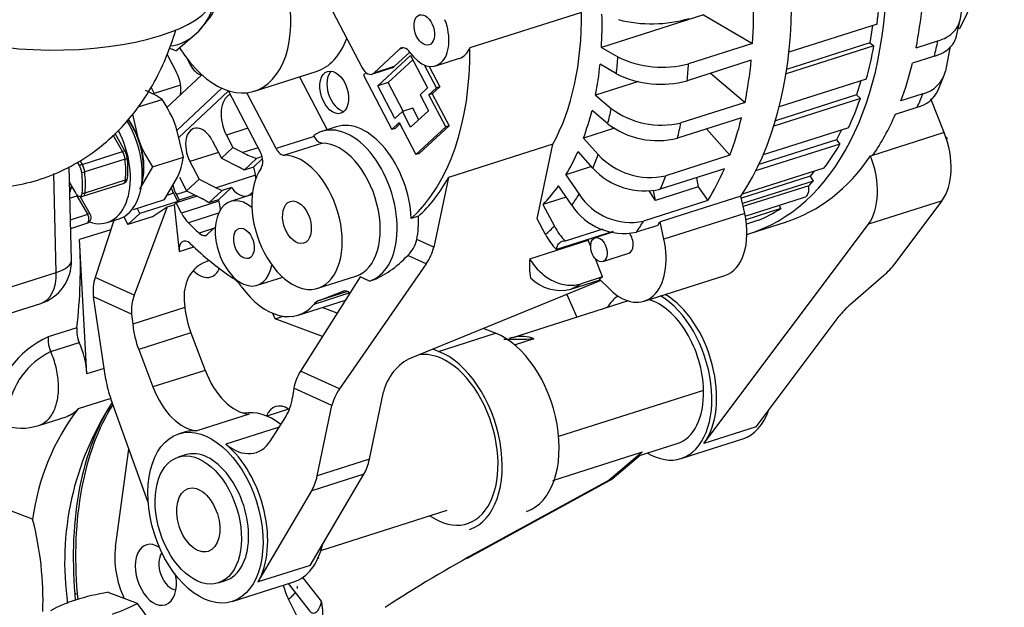
# Model space of a CAD drawing. Units: millimetres. Extents: x 0 to 408, y 0 to 202.
# Drawn here: x 170 to 194, y 123 to 137 of the extents above; entities that cross this region are included whole.
import ezdxf
from ezdxf.lldxf.tags import DXFTag

# ---------------------------------------------------------------- set-up
doc = ezdxf.new("R2010")
doc.units = ezdxf.units.MM
for name, color, linetype in [('15211026', 7, 'Continuous'), ('16511007_ESPARRA', 7, 'Continuous'), ('17111011', 7, 'Continuous'), ('17127027_CONTACT', 7, 'Continuous'), ('17411001', 7, 'Continuous'), ('17427002_SOPORTE', 7, 'Continuous'), ('17427010G_ALTERN', 7, 'Continuous'), ('18011002', 7, 'Continuous'), ('18011009', 7, 'Continuous'), ('32A07-04100', 7, 'Continuous'), ('32A68-01103', 7, 'Continuous'), ('DIAMETRO10_DIN_1', 7, 'Continuous'), ('DIAMETROM10_DIN1', 7, 'Continuous'), ('DIN-934_M10_FEME', 7, 'Continuous'), ('MM130066', 7, 'Continuous'), ('Predeterminado', 7, 'Continuous')]:
    doc.layers.add(name, color=color, linetype=linetype)
tags = doc.linetypes.add('HIDDEN2', pattern=[4.7625, 3.175, -1.5875]).pattern_tags.tags
tags[6:7] = [DXFTag(74, 4), DXFTag(75, 0), DXFTag(340, '0'), DXFTag(46, 0.0), DXFTag(50, 0.0), DXFTag(44, 0.0), DXFTag(45, 0.0)]
tags[4:5] = [DXFTag(74, 4), DXFTag(75, 0), DXFTag(340, '0'), DXFTag(46, 0.0), DXFTag(50, 0.0), DXFTag(44, 0.0), DXFTag(45, 0.0)]

# ---------------------------------------------------------------- blocks, each defined once
blk = doc.blocks.new('SE1')
at = {"layer": '15211026', "color": 7, "linetype": 'HIDDEN2'}
blk.add_ellipse((171.366, 137.924), major_axis=(3.599, 0.083), ratio=0.344506, start_param=3.141593, end_param=6.283185, dxfattribs=at)
at = {"layer": '16511007_ESPARRA', "color": 7, "linetype": 'HIDDEN2'}
blk.add_line((171.54, 133.149), (171.728, 133.209), dxfattribs=at)
for major_axis, start_param, end_param in [((-0.228, 0.715), 3.741784, 4.00144), ((0.228, -0.715), 0.607996, 0.873094)]:
    blk.add_ellipse((171.102, 133.797), major_axis=major_axis, ratio=0.608606, start_param=start_param, end_param=end_param, dxfattribs=at)
at = {"layer": '17111011', "color": 7, "linetype": 'HIDDEN2'}
blk.add_open_spline([(167.676, 133.707), (167.865, 133.641), (168.227, 133.518), (168.863, 133.397), (169.552, 133.364), (170.252, 133.435), (170.937, 133.617), (171.575, 133.898), (172.156, 134.268), (172.677, 134.719), (173.134, 135.243), (173.525, 135.836), (173.839, 136.479), (173.999, 136.935), (174.065, 137.162)], degree=3, knots=[0, 0, 0, 0, 0.0520551, 0.1172083, 0.1810103, 0.2499402, 0.3171346, 0.3830791, 0.4483313, 0.5135575, 0.5794887, 0.6468246, 0.7161548, 0.7822815, 0.7822815, 0.7822815, 0.7822815], dxfattribs=at)
at = {"layer": '17127027_CONTACT', "color": 7, "linetype": 'HIDDEN2'}
blk.add_line((173.149, 123.475), (172.45, 123.739), dxfattribs=at)
for centre, radius, start, end in [((173.441, 117.801), 6.021, 99.4812, 107.1092), ((172.643, 120.446), 3.258, 107.3808, 118.7846), ((171.572, 126.349), 3.278, 287.4169, 298.7486), ((168.501, 119.821), 5.912, 30.3769, 38.1745)]:
    blk.add_arc(centre, radius, start, end, dxfattribs=at)
at = {"layer": '17411001', "color": 7, "linetype": 'HIDDEN2'}
for p, q in [((171.575, 131.659), (171.523, 133.895)), ((171.212, 131.375), (171.157, 133.734)), ((123.354, 116.131), (171.212, 131.375)), ((122.986, 115.39), (170.844, 130.634))]:
    blk.add_line(p, q, dxfattribs=at)
blk.add_arc((170.525, 131.635), 1.05, 287.6684, 1.3203, dxfattribs=at)
for major_axis, ratio, start_param, end_param in [((-1.05, -0.024), 0.344506, 2.276135, 3.141593), ((-0.319, 1), 0.608606, 3.141593, 4.263267)]:
    blk.add_ellipse((170.525, 131.635), major_axis=major_axis, ratio=ratio, start_param=start_param, end_param=end_param, dxfattribs=at)
at = {"layer": '17427002_SOPORTE', "color": 7, "linetype": 'HIDDEN2'}
for p, q in [((177.922, 130.404), (177.564, 130.539)), ((181.698, 129.924), (181.407, 130.034)), ((180.337, 129.491), (181.698, 129.924)), ((180.337, 129.491), (180.202, 129.542)), ((177.529, 124.737), (180.546, 125.698))]:
    blk.add_line(p, q, dxfattribs=at)
for centre, major_axis, start_param, end_param in [((181.746, 127.812), (0.683, -2.144), 0.009212, 2.69247), ((180.386, 127.379), (-0.637, 2.001), 2.474646, 6.179318), ((180.386, 127.379), (0.683, -2.144), 0.009212, 2.69247), ((173.988, 124.285), (0.151, -0.475), 3.551541, 6.054636)]:
    blk.add_ellipse(centre, major_axis=major_axis, ratio=0.608606, start_param=start_param, end_param=end_param, dxfattribs=at)
at = {"layer": '17427010G_ALTERN', "color": 7, "linetype": 'HIDDEN2'}
for p, q in [((192.998, 138.678), (192.784, 137.388)), ((177.72, 137.781), (178.516, 136.261)), ((183.752, 137.582), (181.087, 136.733)), ((186.666, 137.522), (184.228, 136.746)), ((186.666, 137.522), (187.838, 136.842)), ((190.809, 137.302), (188.703, 136.631)), ((192.694, 136.982), (192.782, 137.375)), ((190.701, 137.267), (190.639, 136.853)), ((187.838, 136.842), (186.307, 136.354)), ((190.639, 136.853), (188.65, 136.22)), ((190.639, 136.853), (190.732, 136.787)), ((191.738, 136.735), (192.259, 136.9)), ((173.86, 136.58), (174.087, 136.147)), ((178.794, 136.134), (179.407, 136.707)), ((179.282, 136.289), (179.651, 136.634)), ((179.504, 136.737), (179.407, 136.707)), ((184.228, 136.746), (184.619, 136.519)), ((190.732, 136.787), (188.635, 136.119)), ((192.552, 136.773), (192.442, 136.182)), ((174.338, 136.471), (174.411, 136.331)), ((174.443, 136.341), (174.411, 136.331)), ((178.89, 135.827), (179.67, 136.556)), ((179.139, 135.906), (179.724, 136.453)), ((179.67, 136.556), (180.077, 135.778)), ((180.271, 136.305), (180.839, 136.486)), ((184.586, 136.117), (184.196, 136.344)), ((187.806, 136.44), (186.275, 135.952)), ((192.176, 136.534), (191.656, 136.368)), ((175.946, 135.701), (177.421, 136.171)), ((178.609, 136.144), (178.544, 136.083)), ((178.749, 136.107), (179.237, 136.263)), ((179.282, 136.289), (178.794, 136.134)), ((180.287, 135.781), (180.003, 136.324)), ((180.112, 136.293), (180.367, 135.806)), ((186.829, 136.128), (187.656, 135.434)), ((174.685, 136.092), (173.843, 135.305)), ((177.02, 136.043), (177.681, 134.782)), ((178.544, 136.083), (179.223, 134.787)), ((179.139, 135.906), (178.89, 135.827)), ((179.498, 135.222), (179.139, 135.906)), ((185.111, 135.934), (184.086, 135.607)), ((190.552, 135.986), (188.472, 135.324)), ((190.424, 135.945), (190.321, 135.613)), ((192.268, 135.722), (192.414, 136.081)), ((173.477, 135.792), (173.553, 135.648)), ((174.182, 135.848), (173.553, 135.648)), ((174.096, 134.769), (175.167, 135.77)), ((175.32, 135.704), (174.136, 134.598)), ((175.315, 135.714), (176.088, 134.236)), ((176.461, 134.331), (175.764, 135.663)), ((179.297, 135.049), (178.89, 135.827)), ((180.077, 135.778), (179.9, 135.612)), ((180.11, 135.615), (180.287, 135.781)), ((180.189, 135.641), (180.11, 135.615)), ((180.189, 135.641), (180.367, 135.806)), ((180.189, 135.641), (180.59, 134.876)), ((180.367, 135.806), (180.287, 135.781)), ((191.898, 135.636), (191.378, 135.47)), ((179.9, 135.612), (180.097, 135.236)), ((180.51, 134.85), (180.11, 135.615)), ((184.086, 135.607), (184.463, 135.291)), ((187.656, 135.434), (186.125, 134.947)), ((190.409, 135.527), (188.344, 134.869)), ((190.321, 135.613), (188.383, 134.996)), ((190.321, 135.613), (190.409, 135.527)), ((192.411, 134.712), (192.095, 135.519)), ((179.475, 135.215), (179.297, 135.049)), ((179.724, 135.294), (179.475, 135.215)), ((179.671, 134.839), (179.475, 135.215)), ((180.097, 135.236), (179.671, 134.839)), ((179.867, 135.021), (179.724, 135.294)), ((184.381, 134.924), (184.004, 135.241)), ((191.247, 135.151), (191.768, 135.316)), ((179.223, 134.787), (179.401, 134.952)), ((179.401, 134.952), (179.801, 134.188)), ((187.573, 135.068), (186.042, 134.58)), ((175.785, 134.815), (175.274, 134.653)), ((177.895, 134.85), (177.555, 134.742)), ((179.303, 134.812), (179.223, 134.787)), ((179.303, 134.812), (179.418, 134.92)), ((179.801, 134.188), (180.51, 134.85)), ((179.88, 134.213), (180.59, 134.876)), ((180.59, 134.876), (180.51, 134.85)), ((184.543, 134.82), (183.8, 134.583)), ((186.735, 134.801), (187.295, 134.17)), ((190.125, 134.828), (188.089, 134.18)), ((189.962, 134.776), (189.84, 134.542)), ((192.411, 134.712), (190.654, 134.152)), ((174.937, 134.523), (175.157, 134.103)), ((175.274, 134.653), (175.429, 134.358)), ((177.369, 134.62), (176.461, 134.331)), ((177.565, 134.462), (176.658, 134.173)), ((177.357, 134.642), (177.369, 134.62)), ((183.8, 134.583), (184.152, 134.187)), ((189.84, 134.542), (187.986, 133.952)), ((189.84, 134.542), (189.921, 134.437)), ((192.478, 134.579), (192.445, 134.622)), ((192.478, 134.579), (192.461, 134.574)), ((192.477, 134.522), (192.478, 134.579)), ((175.085, 134.241), (174.403, 134.024)), ((175.157, 134.103), (175.429, 134.358)), ((175.429, 134.358), (175.669, 134.234)), ((176.03, 134.349), (175.669, 134.234)), ((183.068, 134.436), (180.574, 133.642)), ((182.696, 132.656), (183.068, 134.436)), ((184.022, 133.867), (183.67, 134.264)), ((189.921, 134.437), (187.91, 133.797)), ((174.403, 134.024), (174.623, 133.604)), ((175.157, 134.103), (175.562, 133.894)), ((175.695, 133.818), (175.995, 134.098)), ((175.922, 133.89), (176.137, 134.091)), ((176.126, 134.14), (175.995, 134.098)), ((179.88, 134.213), (179.801, 134.188)), ((187.295, 134.17), (185.764, 133.682)), ((190.652, 134.156), (190.709, 134.174)), ((190.654, 134.152), (190.652, 134.156)), ((175.922, 133.89), (175.695, 133.818)), ((183.992, 133.901), (183.378, 133.705)), ((187.165, 133.85), (185.634, 133.362)), ((189.54, 133.862), (187.586, 133.24)), ((189.307, 133.788), (189.21, 133.672)), ((174.153, 133.648), (174.322, 133.324)), ((174.322, 133.324), (174.623, 133.604)), ((174.623, 133.604), (175.028, 133.395)), ((175.971, 133.696), (175.028, 133.395)), ((180.574, 133.642), (180.225, 131.976)), ((183.378, 133.705), (183.695, 133.24)), ((186.494, 133.636), (186.541, 133.418)), ((189.21, 133.672), (187.569, 133.149)), ((189.281, 133.553), (187.598, 133.017)), ((189.21, 133.672), (189.281, 133.553)), ((173.989, 133.31), (173.998, 133.306)), ((173.998, 133.306), (173.99, 133.283)), ((174, 133.286), (173.99, 133.283)), ((173.998, 133.306), (174, 133.286)), ((174.34, 133.314), (174.081, 133.232)), ((174.322, 133.324), (174.685, 133.137)), ((174.857, 133.035), (175.172, 133.329)), ((175.084, 133.107), (175.399, 133.401)), ((175.399, 133.401), (175.172, 133.329)), ((183.52, 132.977), (183.204, 133.442)), ((185.52, 133.093), (185.366, 133.32)), ((185.52, 133.093), (185.469, 133.329)), ((186.541, 133.418), (185.52, 133.093)), ((186.541, 133.418), (186.766, 133.088)), ((189.177, 133.443), (187.613, 132.945)), ((174.114, 133.069), (173.206, 132.78)), ((174.012, 133.264), (173.851, 133.212)), ((174.012, 133.264), (174.114, 133.069)), ((174.577, 133.193), (174.075, 133.033)), ((174.081, 133.232), (174.149, 133.102)), ((174.114, 133.069), (174.149, 133.102)), ((174.522, 133.221), (174.149, 133.102)), ((175.094, 133.076), (174.201, 132.792)), ((175.084, 133.107), (174.857, 133.035)), ((175.89, 133.233), (175.374, 133.068)), ((183.385, 133.175), (182.833, 132.999)), ((186.766, 133.088), (185.235, 132.6)), ((187.558, 133.199), (185.631, 132.584)), ((187.648, 132.784), (187.558, 133.199)), ((187.662, 132.717), (189.078, 133.168)), ((192.359, 133.083), (190.601, 132.523)), ((191.23, 131.579), (192.359, 133.083)), ((173.86, 132.937), (173.072, 130.83)), ((173.206, 132.78), (173.141, 132.905)), ((173.501, 132.699), (173.86, 132.937)), ((173.86, 132.937), (174.031, 132.992)), ((174.031, 132.992), (174.075, 133.033)), ((174.031, 132.992), (174.146, 131.875)), ((174.201, 132.792), (174.075, 133.033)), ((182.833, 132.999), (183.105, 132.481)), ((188.51, 132.899), (187.676, 132.634)), ((188.475, 132.976), (188.51, 132.899)), ((172.586, 132.616), (172.142, 131.254)), ((172.823, 132.705), (172.923, 132.515)), ((172.923, 132.515), (173.206, 132.78)), ((173.501, 132.699), (172.923, 132.515)), ((175.088, 132.789), (174.367, 132.559)), ((179.859, 132.718), (179.689, 132.664)), ((182.892, 132.282), (182.696, 132.656)), ((185.72, 132.17), (185.631, 132.584)), ((187.648, 132.784), (185.72, 132.17)), ((187.974, 132.619), (187.689, 132.528)), ((187.771, 132.305), (188.621, 132.576)), ((174.968, 132.42), (174.623, 132.31)), ((174.825, 132.286), (175.009, 132.458)), ((184.508, 132.354), (183.153, 131.923)), ((184.26, 132.407), (183.366, 132.122)), ((185.572, 132.499), (185.061, 132.337)), ((186.673, 127.288), (190.601, 132.523)), ((180.225, 131.976), (179.82, 132.161)), ((182.515, 131.697), (183.912, 132.142)), ((183.917, 132.166), (183.912, 132.142)), ((183.971, 131.992), (183.912, 132.142)), ((184.47, 132.33), (184.076, 132.204)), ((174.146, 131.875), (174.494, 131.986)), ((174.862, 131.661), (174.71, 131.595)), ((180.046, 131.578), (179.604, 131.78)), ((184.254, 131.268), (184.085, 131.699)), ((184.258, 131.633), (184.882, 131.831)), ((180.046, 131.578), (177.973, 128.593)), ((173.072, 130.83), (172.142, 131.254)), ((176.011, 131.067), (176.619, 131.261)), ((178.468, 131.266), (177.043, 129.018)), ((177.461, 130.999), (178.368, 131.288)), ((178.688, 131.165), (178.468, 131.266)), ((178.688, 131.165), (178.754, 131.19)), ((178.688, 131.165), (178.733, 131.183)), ((178.754, 131.19), (178.733, 131.183)), ((184.217, 131.181), (179.678, 129.328)), ((183.499, 130.977), (184.198, 131.2)), ((184.254, 131.268), (183.744, 131.106)), ((184.174, 131.223), (184.435, 130.969)), ((185.246, 130.688), (187.174, 131.302)), ((190.959, 131.295), (190.174, 130.612)), ((172.397, 128.82), (172.103, 130.792)), ((173.013, 130.377), (172.103, 130.792)), ((174.268, 130.701), (174.285, 130.534)), ((176.988, 130.355), (178.12, 130.716)), ((178.219, 130.884), (177.363, 130.611)), ((177.486, 130.701), (178.065, 130.925)), ((178.167, 130.918), (177.486, 130.701)), ((178.078, 130.929), (178.065, 130.925)), ((183.405, 130.85), (183.637, 130.304)), ((174.285, 130.534), (173.037, 130.137)), ((173.013, 130.377), (173.037, 130.137)), ((187.92, 127.686), (189.903, 130.328)), ((174.429, 129.93), (173.182, 129.533)), ((174.429, 129.93), (174.768, 129.038)), ((173.182, 129.533), (173.52, 128.641)), ((174.768, 129.038), (173.52, 128.641)), ((177.973, 128.593), (177.043, 129.018)), ((176.884, 128.61), (176.852, 128.396)), ((177.794, 128.195), (176.884, 128.61)), ((173.407, 125.885), (172.515, 128.354)), ((178.69, 126.915), (179.028, 128.528)), ((177.443, 126.518), (177.794, 128.195)), ((175.819, 127.988), (174.572, 127.591)), ((176.33, 127.359), (176.691, 127.931)), ((176.508, 127.674), (175.261, 127.276)), ((187.92, 127.686), (186.673, 127.288)), ((174.25, 127.557), (174.136, 127.521)), ((186.128, 126.933), (187.602, 127.403)), ((174.295, 127.021), (174.125, 126.967)), ((178.69, 126.915), (177.443, 126.518)), ((177.277, 124.383), (178.559, 126.563)), ((178.559, 126.563), (177.312, 126.165)), ((176.03, 123.986), (177.312, 126.165)), ((177.277, 124.383), (176.03, 123.986)), ((175.081, 123.965), (175.252, 124.02)), ((175.411, 123.519), (176.885, 123.989))]:
    blk.add_line(p, q, dxfattribs=at)
for centre, radius, start, end in [((185.426, 140.519), 3.21, 255.6902, 286.2411), ((185.68, 138.663), 2.392, 243.661, 285.1933), ((185.647, 138.252), 2.385, 243.5918, 285.2625), ((191.721, 136.356), 0.741, 283.7812, 346.4225), ((191.597, 136.03), 0.734, 283.4222, 335.7333), ((185.652, 136.847), 1.958, 232.6207, 283.9731), ((185.568, 136.471), 1.95, 232.5005, 284.0932), ((185.395, 135.33), 1.689, 222.6208, 282.6266), ((185.26, 134.997), 1.677, 222.3803, 282.8671), ((184.934, 134.048), 1.48, 213.1025, 281.7524), ((184.76, 133.785), 1.479, 213.0985, 281.7564), ((184.469, 133.198), 1.541, 207.7537, 224.308), ((179.054, 132.343), 0.787, 314.2963, 346.6034), ((184.259, 133.001), 1.544, 207.7704, 224.2912), ((183.351, 131.924), 0.198, 85.6847, 180.4257), ((184.088, 131.542), 1.58, 174.3411, 190.8018), ((183.25, 131.949), 1.003, 224.5601, 284.3418)]:
    blk.add_arc(centre, radius, start, end, dxfattribs=at)
for centre, major_axis, ratio, start_param, end_param in [((184.948, 141.166), (-2.823, 8.861), 0.608606, 3.128532, 6.49505), ((188.917, 142.431), (-2.14, 6.717), 0.608606, 3.648865, 4.878198), ((182.68, 140.444), (2.823, -8.861), 0.608606, 0.447531, 1.685595), ((175.195, 138.06), (0.751, -2.358), 0.608606, 5.103505, 7.95284), ((184.948, 141.166), (2.754, -8.647), 0.608606, 0.925094, 1.033499), ((181.773, 140.155), (2.823, -8.861), 0.608606, 1.003493, 1.129634), ((179.335, 139.378), (2.049, -6.432), 0.608606, 0.524687, 1.101574), ((179.335, 139.378), (2.276, -7.146), 0.608606, 1.009301, 1.123825), ((185.855, 141.455), (2.823, -8.861), 0.608606, 0.82896, 0.955101), ((179.998, 137.163), (-0.273, 0.858), 0.608606, 2.040578, 4.804938), ((176.669, 138.529), (-0.751, 2.358), 0.608606, 3.141593, 3.810406), ((186.376, 141.621), (2.823, -8.861), 0.608606, 0.780568, 0.82896), ((179.543, 136.447), (0.091, -0.286), 0.608606, 2.040578, 3.422758), ((176.669, 138.529), (2.049, -6.432), 0.608606, 0.270208, 1.101574), ((180.565, 137.343), (-0.273, 0.858), 0.608606, 3.141593, 3.747454), ((184.948, 141.166), (2.754, -8.647), 0.608606, 0.750561, 0.858966), ((179.335, 139.378), (2.276, -7.146), 0.608606, 0.834768, 0.949292), ((179.335, 139.378), (2.458, -7.718), 0.608606, 0.951515, 1.007078), ((180.242, 139.667), (2.823, -8.861), 0.608606, 0.955101, 1.003493), ((181.773, 140.155), (2.823, -8.861), 0.608606, 0.82896, 0.955101), ((185.855, 141.455), (2.823, -8.861), 0.608606, 0.654427, 0.780568), ((173.82, 135.897), (-0.171, 0.538), 0.608606, 3.987835, 4.993554), ((174.635, 136.54), (-0.143, 0.45), 0.608606, 1.851961, 2.803306), ((178.018, 135.727), (-0.159, 0.5), 0.608606, 0.283144, 2.858448), ((178.658, 136.393), (-0.091, 0.286), 0.608606, 1.851961, 3.422758), ((179.146, 136.548), (-0.091, 0.286), 0.608606, 3.141589, 3.422758), ((186.376, 141.621), (2.823, -8.861), 0.608606, 0.606035, 0.654427), ((175.608, 134.964), (0.214, -0.672), 0.608606, 3.220896, 4.993554), ((184.948, 141.166), (2.754, -8.647), 0.608606, 0.576028, 0.684433), ((179.335, 139.378), (2.276, -7.146), 0.608606, 0.660235, 0.774759), ((179.335, 139.378), (2.458, -7.718), 0.608606, 0.776982, 0.832545), ((178.464, 133.064), (0.569, -1.787), 0.608606, 1.157744, 3.141593), ((180.242, 139.667), (2.823, -8.861), 0.608606, 0.780568, 0.82896), ((181.773, 140.155), (2.823, -8.861), 0.608606, 0.654427, 0.780568), ((185.855, 141.455), (2.823, -8.861), 0.608606, 0.440751, 0.606035), ((174.67, 134.273), (0.171, -0.538), 0.608606, 1.851961, 4.993554), ((178.124, 132.955), (0.569, -1.787), 0.608606, 0.036819, 3.334644), ((191.595, 134.284), (0.455, -1.429), 0.608606, 0.408884, 1.677428), ((177.51, 134.753), (0.091, -0.286), 0.608606, 4.993554, 6.084622), ((177.868, 132.86), (-0.501, 1.572), 0.608606, 3.141593, 6.084622), ((176.002, 134.545), (0.901, -0.37), 0.434369, 4.5161, 4.880799), ((175.947, 134.104), (-0.091, 0.286), 0.608606, 3.577217, 4.993554), ((176.603, 134.464), (0.091, -0.286), 0.608606, 4.993554, 6.084622), ((179.335, 139.378), (2.276, -7.146), 0.608606, 0.485702, 0.600226), ((184.948, 141.166), (2.754, -8.647), 0.608606, 0.401495, 0.509901), ((176.96, 132.571), (-0.501, 1.572), 0.608606, 0.435625, 6.084622), ((179.335, 139.378), (2.458, -7.718), 0.608606, 0.60245, 0.658012), ((185.799, 141.437), (-2.823, 8.861), 0.608606, 3.141593, 3.582343), ((189.837, 133.725), (0.455, -1.429), 0.608606, 0.408884, 1.677428), ((175.295, 133.645), (0.722, -0.297), 0.434369, 1.169895, 1.374507), ((175.609, 133.745), (-0.171, 0.538), 0.608606, 4.299783, 4.788942), ((181.773, 140.155), (2.823, -8.861), 0.608606, 0.479894, 0.606035), ((176.84, 138.583), (2.049, -6.432), 0.608606, 0.270208, 0.524687), ((180.242, 139.667), (2.823, -8.861), 0.608606, 0.606035, 0.654427), ((184.948, 141.166), (2.754, -8.647), 0.608606, 0.310035, 0.335368), ((174.331, 133.562), (-0.205, 0.643), 0.608606, 1.638581, 1.774038), ((174.563, 133.636), (-0.38, -0.731), 0.588863, -0.832744, -0.793526), ((174.4, 133.53), (0.205, -0.643), 0.608606, 4.625762, 4.993554), ((174.331, 133.562), (0.205, -0.643), 0.608606, -1.328336, -1.289631), ((175.295, 133.645), (0.722, -0.297), 0.434369, 4.5161, 4.720712), ((175.609, 133.745), (-0.171, 0.538), 0.608606, 2.056573, 3.556037), ((179.335, 139.378), (2.276, -7.146), 0.608606, 0.31117, 0.425693), ((188.987, 133.454), (-0.091, 0.286), 0.608606, 3.141593, 4.48445), ((174.401, 132.872), (0.767, -0.315), 0.434369, 1.121827, 1.374507), ((175.693, 132.068), (-0.319, 1), 0.608606, -0.762447, 3.98906), ((174.741, 132.98), (0.182, -0.572), 0.608606, 1.190674, 1.599281), ((179.335, 139.378), (2.458, -7.718), 0.608606, 0.427917, 0.483479), ((184.948, 141.166), (2.754, -8.647), 0.608606, 0.05243, 0.160835), ((174.556, 133.123), (0.228, -0.715), 0.608606, 4.993554, 5.406463), ((178.634, 133.118), (0.569, -1.787), 0.608606, 0.825641, 1.157744), ((180.242, 139.667), (2.823, -8.861), 0.608606, 0.431502, 0.479894), ((180.752, 139.83), (2.823, -8.861), 0.608606, 0.431502, 0.447531), ((186.719, 132.731), (-0.455, 1.429), 0.608606, 3.141596, 4.557222), ((176.329, 138.421), (2.367, -7.432), 0.608606, -0.876722, -0.822866), ((179.335, 139.378), (2.458, -7.718), 0.608606, 0.253384, 0.308946), ((174.34, 131.835), (0.091, -0.286), 0.608606, 2.296047, 4.382689), ((174.689, 132.545), (-0.091, 0.286), 0.608606, 2.318727, 3.422758), ((184.791, 132.117), (-0.455, 1.429), 0.608606, 2.288294, 4.557222), ((184.791, 132.117), (0.091, -0.286), 0.608606, 0, 2.096536), ((176.329, 138.421), (2.504, -7.861), 0.608606, -0.845545, -0.64858), ((179.658, 131.795), (0.466, 0.605), 0.578741, 4.797266, 5.408131), ((178.997, 133.233), (-1.057, -2.03), 0.588863, 0.571629, 1.114314), ((174.835, 130.881), (0.14, 0.747), 0.742607, 0.467734, 1.951264), ((190.663, 131.398), (0.669, 0.507), 0.318115, 4.920511, 5.44411), ((172.67, 130.973), (0.056, 0.769), 0.748155, 1.251114, 1.86198), ((175.354, 130.583), (-0.228, 0.715), 0.608606, 5.204979, 5.634605), ((180.752, 139.83), (2.823, -8.861), 0.608606, 0.114799, 0.130828), ((176.373, 132.285), (-0.615, 1.929), 0.608606, 2.063387, 3.502446), ((178.162, 130.641), (0.091, -0.286), 0.608606, 2.341381, 3.178412), ((180.242, 139.667), (2.823, -8.861), 0.608606, 0.082436, 0.130828), ((173.58, 130.558), (0.14, 0.747), 0.742607, 1.340399, 1.951264), ((177.729, 129.992), (-0.228, 0.715), 0.608606, 0.036819, 0.360854), ((185.49, 128.934), (0.637, -2.001), 0.608606, 3.344604, 3.616547), ((185.49, 128.934), (0.637, -2.001), 0.608606, 0, 2.551888), ((185.604, 128.97), (0.637, -2.001), 0.608606, 0.408884, 2.551888), ((175.255, 130.334), (-0.455, 1.429), 0.608606, 1.241096, 1.659975), ((190.47, 130.509), (-0.669, -0.507), 0.318115, 4.920511, 5.44411), ((174.008, 129.936), (0.455, -1.429), 0.608606, 4.382689, 4.801568), ((179.595, 128.709), (0.466, 0.605), 0.578741, 0.783008, 2.266538), ((173.355, 128.721), (0.455, -1.429), 0.608606, 4.452502, 4.775388), ((175.594, 129.442), (0.455, -1.429), 0.608606, 4.801568, 6.032527), ((177.451, 128.791), (-0.428, -0.624), 0.615579, 4.770818, 5.381683), ((174.346, 129.044), (0.455, -1.429), 0.608606, 4.801568, 6.032527), ((178.361, 128.376), (-0.466, -0.605), 0.578741, 4.797266, 5.408131), ((175.89, 129.077), (0.455, -1.429), 0.608606, 0.473151, 0.89203), ((176.248, 125.99), (0.637, -2.001), 0.608606, 2.419066, 3.075484), ((186.965, 129.404), (0.637, -2.001), 0.608606, 0, 0.681853), ((174.887, 125.556), (0.637, -2.001), 0.608606, 2.890935, 3.141595), ((175.528, 128.505), (-0.455, 1.429), 0.608606, 2.383785, 3.614744), ((174.887, 125.556), (-0.637, 2.001), 0.608606, 3.640924, 5.525377), ((174.774, 125.52), (0.478, -1.501), 0.608606, 0, 3.141593), ((185.49, 128.934), (0.637, -2.001), 0.608606, 5.682529, 6.283185), ((177.743, 127.685), (0.455, -1.429), 0.608606, 0.499331, 0.822217), ((176.496, 127.287), (0.455, -1.429), 0.608606, 0.499331, 0.822217), ((176.248, 125.99), (0.637, -2.001), 0.608606, 0, 0.799089)]:
    blk.add_ellipse(centre, major_axis=major_axis, ratio=ratio, start_param=start_param, end_param=end_param, dxfattribs=at)
for centre, major_axis in [((179.998, 137.163), (0.114, -0.357)), ((177.848, 135.673), (0.159, -0.5)), ((176.96, 132.571), (0.159, -0.5)), ((175.693, 132.068), (0.114, -0.357)), ((184.167, 131.918), (0.091, -0.286)), ((174.774, 125.52), (0.637, -2.001)), ((174.603, 125.466), (0.478, -1.501)), ((174.603, 125.466), (0.239, -0.75))]:
    blk.add_ellipse(centre, major_axis=major_axis, ratio=0.608606, dxfattribs=at)
for points, knots in [([(192.259, 136.9), (192.334, 136.924), (192.401, 136.953), (192.492, 137.002), (192.52, 137.02), (192.573, 137.058), (192.598, 137.078), (192.666, 137.14), (192.702, 137.185), (192.757, 137.282), (192.776, 137.334), (192.784, 137.388)], [0, 0, 0, 0, 0.25, 0.25, 0.375, 0.375, 0.5, 0.5, 0.75, 0.75, 1, 1, 1, 1]), ([(192.176, 136.534), (192.251, 136.557), (192.318, 136.586), (192.44, 136.652), (192.494, 136.691), (192.583, 136.774), (192.62, 136.819), (192.661, 136.892), (192.673, 136.917), (192.691, 136.968), (192.698, 136.994), (192.702, 137.021)], [0, 0, 0, 0, 0.25, 0.25, 0.5, 0.5, 0.75, 0.75, 0.875, 0.875, 1, 1, 1, 1]), ([(182.515, 131.697), (182.55, 131.64), (182.59, 131.584), (182.674, 131.48), (182.719, 131.431), (182.814, 131.342), (182.866, 131.301), (182.97, 131.228), (183.024, 131.197), (183.134, 131.144), (183.192, 131.122), (183.305, 131.089), (183.361, 131.078), (183.474, 131.067), (183.531, 131.067), (183.64, 131.078), (183.693, 131.089), (183.744, 131.106)], [0, 0, 0, 0, 0.125, 0.125, 0.25, 0.25, 0.375, 0.375, 0.5, 0.5, 0.625, 0.625, 0.75, 0.75, 0.875, 0.875, 1, 1, 1, 1])]:
    blk.add_open_spline(points, degree=3, knots=knots, dxfattribs=at)
at = {"layer": '18011002', "color": 7, "linetype": 'HIDDEN2'}
for p, q in [((172.796, 134.261), (172.574, 134.651)), ((172.86, 134.262), (172.617, 134.688)), ((171.833, 133.954), (172.796, 134.261)), ((171.767, 133.926), (171.719, 134.01)), ((171.779, 134.048), (171.833, 133.954)), ((172.856, 134.081), (171.892, 133.774)), ((171.689, 133.255), (171.531, 133.531)), ((171.901, 133.278), (172.865, 133.585)), ((171.849, 133.193), (172.813, 133.5)), ((171.963, 132.763), (171.712, 133.204)), ((172.026, 132.764), (171.785, 133.187)), ((171.552, 132.633), (171.963, 132.763)), ((171.557, 132.425), (171.941, 132.547))]:
    blk.add_line(p, q, dxfattribs=at)
for centre, radius, start, end in [((172.509, 134.066), 0.402, 7.1129, 29.2632), ((170.541, 133.828), 2.384, 355.2367, 6.9243), ((172.768, 133.643), 0.15, 287.6684, 354.961), ((171.804, 133.336), 0.15, 248.6078, 287.6684), ((171.895, 132.69), 0.15, 287.6684, 29.6784)]:
    blk.add_arc(centre, radius, start, end, dxfattribs=at)
for centre, major_axis, ratio, start_param, end_param in [((172.729, 134.188), (-0.13, -0.074), 0.261825, 3.141593, 4.030058), ((172.662, 134.115), (0.091, -0.286), 0.608606, 1.263571, 1.907072), ((172.759, 134.098), (-0.149, -0.018), 0.239958, 2.248393, 3.141369), ((171.695, 134.283), (0.546, -1.715), 0.608606, 0.968461, 1.263571), ((171.765, 133.881), (0.13, 0.074), 0.261825, 0.888465, 1.412064), ((171.642, 133.79), (-0.085, 0.267), 0.608606, 4.405164, 5.048665), ((171.795, 133.791), (0.149, 0.018), 0.239958, 4.866387, 5.389986), ((170.675, 133.958), (0.54, -1.696), 0.608606, 0.968461, 1.263571), ((171.698, 133.808), (-0.091, 0.286), 0.608606, 4.405164, 5.048665), ((170.732, 133.976), (0.546, -1.715), 0.608606, 0.968461, 1.263571), ((172.768, 133.643), (-0.046, 0.143), 0.608606, 3.141593, 4.110054), ((172.768, 133.643), (-0.149, 0.013), 0.449556, 2.320384, 3.141374), ((171.747, 133.318), (-0.039, 0.124), 0.608606, 1.907072, 4.110054), ((171.804, 133.336), (0.149, -0.013), 0.449556, 4.938378, 5.461977), ((171.804, 133.336), (-0.046, 0.143), 0.608606, 3.141593, 4.110054), ((171.895, 132.69), (-0.046, 0.143), 0.608606, 3.141593, 5.048665), ((171.895, 132.69), (-0.13, -0.074), 0.261825, 3.141593, 4.030058)]:
    blk.add_ellipse(centre, major_axis=major_axis, ratio=ratio, start_param=start_param, end_param=end_param, dxfattribs=at)
at = {"layer": '18011009', "color": 7, "linetype": 'HIDDEN2'}
for q in [(174.613, 137.136), (173.91, 136.724)]:
    blk.add_line((174.064, 136.666), q, dxfattribs=at)
for centre, radius, start, end in [((172.415, 139.217), 3.027, 316.5683, 329.1129), ((138.886, 48.025), 95.366, 68.35362, 68.44218)]:
    blk.add_arc(centre, radius, start, end, dxfattribs=at)
for start_param, end_param in [(4.180279, 5.227477), (3.448969, 4.180279)]:
    blk.add_ellipse((174.107, 138.019), major_axis=(0.451, 1.193), ratio=0.714783, start_param=start_param, end_param=end_param, dxfattribs=at)
at = {"layer": '32A07-04100', "color": 7, "linetype": 'HIDDEN2'}
for p, q in [((171.656, 123.692), (171.713, 123.71)), ((171.656, 123.692), (171.668, 123.554)), ((171.713, 123.71), (171.725, 123.571))]:
    blk.add_line(p, q, dxfattribs=at)
for centre, start_param in [((176.527, 122.494), 0.463356), ((176.583, 122.513), 0.477527)]:
    blk.add_ellipse(centre, major_axis=(-2.276, 7.146), ratio=0.608606, start_param=start_param, end_param=1.214001, dxfattribs=at)
at = {"layer": '32A68-01103', "color": 7, "linetype": 'HIDDEN2'}
for p, q in [((184.865, 130.695), (182.107, 129.816)), ((176.442, 130.268), (176.385, 130.397)), ((176.442, 130.268), (176.631, 130.328)), ((177.566, 129.843), (176.442, 130.268)), ((182.615, 129.791), (182.148, 129.642)), ((186.666, 128.559), (183.206, 127.457)), ((176.783, 128.121), (176.238, 127.947)), ((185.113, 126.996), (186.035, 127.289)), ((172.626, 124.823), (172.949, 127.154)), ((185.198, 127.081), (183.06, 126.4)), ((185.198, 127.081), (184.415, 126.415)), ((184.485, 126.447), (185.163, 127.023)), ((181.032, 124.558), (184.51, 126.457)), ((184.415, 126.415), (181.339, 124.736)), ((177.462, 124.558), (177.486, 124.566)), ((176.751, 123.946), (177.262, 123.295)), ((177.1, 124.085), (177.539, 123.526)), ((176.757, 123.57), (177.019, 123.044))]:
    blk.add_line(p, q, dxfattribs=at)
for centre, radius, start, end in [((182.16, 139.225), 9.445, 268.4042, 272.7606), ((198.583, 93.207), 35.936, 118.677, 122.8957), ((179.088, 124.629), 2.56, 196.3563, 204.4242)]:
    blk.add_arc(centre, radius, start, end, dxfattribs=at)
for centre, major_axis, start_param, end_param in [((174.676, 131.982), (0.228, -0.715), 5.398464, 6.283185), ((174.676, 131.982), (0.228, -0.715), 0, 0.594338), ((185.489, 129.004), (0.546, -1.715), 1.121671, 2.770938), ((185.489, 129.004), (-0.546, 1.715), 3.141593, 4.263254), ((176.677, 127.458), (0.228, -0.715), 2.49601, 3.781603), ((173.591, 124.158), (0.455, -1.429), 4.046375, 4.918911), ((173.591, 124.158), (0.228, -0.715), 2.483939, 6.283185), ((173.591, 124.158), (0.228, -0.715), 0, 1.368397)]:
    blk.add_ellipse(centre, major_axis=major_axis, ratio=0.608606, start_param=start_param, end_param=end_param, dxfattribs=at)
blk.add_open_spline([(182.107, 129.82), (182.056, 129.807), (182.033, 129.801), (182.037, 129.804)], degree=3, dxfattribs=at)
for points, degree, knots in [([(182.615, 129.791), (182.461, 129.849), (182.307, 129.863), (182.147, 129.828), (182.128, 129.823), (182.109, 129.817)], 3, [0, 0, 0, 0, 0.25, 0.25, 0.2850681, 0.2850681, 0.2850681, 0.2850681]), ([(184.415, 126.415), (184.419, 126.416), (184.428, 126.418), (184.439, 126.421), (184.448, 126.424), (184.456, 126.428), (184.46, 126.43), (184.462, 126.431)], 3, [0, 0, 0, 0, 0.0345993, 0.0650464, 0.0913409, 0.1134826, 0.1313733, 0.1313733, 0.1313733, 0.1313733]), ([(181.339, 124.736), (181.308, 124.718), (181.252, 124.684), (181.172, 124.638), (181.105, 124.599), (181.047, 124.567), (181.012, 124.547), (180.995, 124.538)], 3, [0, 0, 0, 0, 0.0471116, 0.0878797, 0.1223041, 0.1503849, 0.1761399, 0.1761399, 0.1761399, 0.1761399]), ([(177.539, 123.526), (177.527, 123.467), (177.511, 123.414), (177.472, 123.326), (177.45, 123.289), (177.41, 123.253), (177.396, 123.244), (177.366, 123.235), (177.349, 123.234), (177.315, 123.245), (177.296, 123.257), (177.273, 123.281), (177.269, 123.287), (177.264, 123.292)], 3, [0, 0, 0, 0, 0.25, 0.25, 0.5, 0.5, 0.625, 0.625, 0.75, 0.75, 0.875, 0.875, 0.9044728, 0.9044728, 0.9044728, 0.9044728]), ([(177.539, 123.526), (177.551, 123.451), (177.557, 123.413), (177.565, 123.357), (177.568, 123.313), (177.577, 123.214), (177.567, 123.141), (177.557, 123.065), (177.526, 122.998), (177.495, 122.932), (177.438, 122.863)], 2, [0, 0, 0, 0.125, 0.125, 0.25, 0.25, 0.5, 0.5, 0.75, 0.75, 1, 1, 1])]:
    blk.add_open_spline(points, degree=degree, knots=knots, dxfattribs=at)
for points, weights in [([(176.757, 123.57), (176.832, 123.634), (176.888, 123.692), (176.925, 123.741)], [1.00142820906, 1.00535097283, 1.01735452604, 1.03743886869]), ([(176.969, 123.827), (176.974, 123.847), (176.972, 123.864), (176.965, 123.878)], [1.09082127761, 1.10888185513, 1.12963605634, 1.15308388125])]:
    blk.add_rational_spline(points, weights, degree=3, dxfattribs=at)
at = {"layer": 'DIAMETRO10_DIN_1', "color": 7, "linetype": 'HIDDEN2'}
blk.add_line((172.43, 132.567), (172.714, 132.657), dxfattribs=at)
for centre, start_param, end_param in [((172.236, 134.158), 3.141593, 5.103784), ((171.952, 134.067), 2.706945, 4.993744)]:
    blk.add_ellipse(centre, major_axis=(-0.478, 1.501), ratio=0.608606, start_param=start_param, end_param=end_param, dxfattribs=at)
at = {"layer": 'DIAMETROM10_DIN1', "color": 7, "linetype": 'HIDDEN2'}
blk.add_ellipse((172.463, 134.23), major_axis=(-0.392, 1.229), ratio=0.608606, start_param=3.859164, end_param=5.196881, dxfattribs=at)
at = {"layer": 'DIN-934_M10_FEME', "color": 7, "linetype": 'HIDDEN2'}
for p, q in [((173.169, 135.325), (173.738, 135.506)), ((173.032, 135.149), (173.171, 134.555)), ((174.247, 134.127), (174.078, 134.844)), ((173.512, 133.893), (174.247, 134.127)), ((173.512, 133.893), (173.199, 133.359)), ((173.793, 133.113), (174.106, 133.648)), ((173.058, 132.879), (173.793, 133.113))]:
    blk.add_line(p, q, dxfattribs=at)
for centre, radius, start, end in [((172.779, 134.173), 1.642, 54.2589, 69.9214), ((171.026, 133.692), 3.263, 20.6826, 33.7834), ((176.224, 135.708), 3.263, 200.6826, 213.7834), ((172.483, 134.385), 1.783, 335.5742, 351.7024)]:
    blk.add_arc(centre, radius, start, end, dxfattribs=at)
for start_param, end_param in [(4.786866, 5.220885), (3.922423, 4.786866)]:
    blk.add_ellipse((172.463, 134.23), major_axis=(-0.387, 1.215), ratio=0.608606, start_param=start_param, end_param=end_param, dxfattribs=at)
at = {"layer": 'MM130066', "color": 7, "linetype": 'HIDDEN2'}
for p, q in [((172.514, 132.394), (171.768, 132.157)), ((171.945, 128.951), (171.768, 132.157)), ((171.703, 130.053), (171.022, 129.836)), ((171.081, 129.485), (171.761, 129.701)), ((172.358, 129.083), (171.945, 128.951)), ((172.512, 128.368), (171.733, 128.12)), ((171.733, 128.12), (171.733, 128.12)), ((170.793, 127.722), (171.474, 127.939)), ((170.648, 125.486), (169.143, 126.055))]:
    blk.add_line(p, q, dxfattribs=at)
for centre, radius, start, end in [((160.021, 131.47), 11.768, 353.0867, 3.3489), ((172.383, 129.985), 0.683, 174.2719, 204.5168), ((171.964, 127.736), 2.301, 114.1392, 172.7271), ((171.702, 129.768), 0.683, 174.2724, 204.5163), ((169.786, 128.819), 2.164, 3.5121, 24.073), ((171.863, 127.848), 1.813, 115.5422, 172.8436), ((176.131, 124.769), 5.529, 142.6885, 172.5489), ((178.367, 124.464), 6.954, 146.8021, 188.2262), ((170.384, 129.008), 1.35, 250.8665, 287.8021), ((163.098, 123.533), 7.799, 358.1474, 14.5018)]:
    blk.add_arc(centre, radius, start, end, dxfattribs=at)
for points, degree, knots in [([(170.797, 127.723), (170.87, 127.747), (170.938, 127.788), (171.06, 127.903), (171.113, 127.979), (171.197, 128.157), (171.228, 128.26), (171.265, 128.484), (171.272, 128.605), (171.258, 128.855), (171.239, 128.984), (171.177, 129.239), (171.134, 129.365), (171.081, 129.485)], 3, [0.2548041, 0.2548041, 0.2548041, 0.2548041, 0.375, 0.375, 0.5, 0.5, 0.625, 0.625, 0.75, 0.75, 0.875, 0.875, 1, 1, 1, 1]), ([(171.733, 128.12), (171.663, 128.035), (171.575, 127.984), (171.526, 127.955), (171.474, 127.939)], 2, [0, 0, 0, 0.2498499, 0.2498499, 0.3879031, 0.3879031, 0.3879031])]:
    blk.add_open_spline(points, degree=degree, knots=knots, dxfattribs=at)

msp = doc.modelspace()

# ---------------------------------------------------------------- block references
at = {"layer": 'Predeterminado'}
msp.add_blockref('SE1', (0, 0), dxfattribs=at)

doc.saveas('drawing.dxf')
